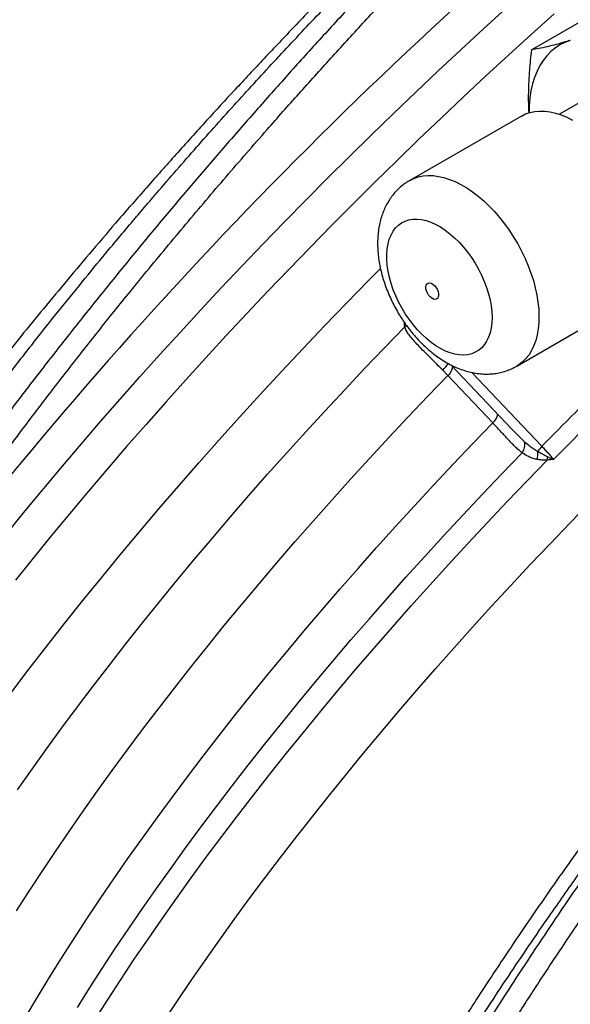
# Model space of a CAD drawing. Units: millimetres. Extents: x 0 to 420, y 0 to 297.
# Drawn here: x 327 to 340, y 100 to 122 of the extents above; entities that cross this region are included whole.
import ezdxf

# ---------------------------------------------------------------- set-up
doc = ezdxf.new("R2010")
doc.units = ezdxf.units.MM

msp = doc.modelspace()

# ---------------------------------------------------------------- linework, layer by layer
at = {"color": 7, "linetype": 'Continuous', "lineweight": 25}
for p, q in [((338.644, 121.399), (340.966, 122.739)), ((339.96, 120.37), (339.269, 119.971)), ((338.422, 119.933), (335.947, 118.504)), ((338.322, 114.39), (340.797, 115.819)), ((336.865, 114.414), (338.213, 112.992)), ((336.793, 114.181), (336.68, 114.298)), ((337.787, 113.132), (336.793, 114.181)), ((338.213, 112.992), (338.22, 112.985))]:
    msp.add_line(p, q, dxfattribs=at)
at = {"color": 8, "linetype": 'Continuous', "lineweight": 25}
msp.add_line((337.327, 114.248), (338.877, 112.612), dxfattribs=at)
at = {"color": 7, "linetype": 'Continuous', "lineweight": 25, "flags": 128}
for points in [[(327.022, 110.687), (327.424, 111.181), (327.832, 111.675), (328.247, 112.17), (328.668, 112.665), (329.095, 113.16), (329.527, 113.655), (329.965, 114.15), (330.408, 114.644), (330.857, 115.138), (331.311, 115.63), (331.769, 116.122), (332.232, 116.612), (332.7, 117.101), (333.172, 117.587), (333.648, 118.073), (334.128, 118.556), (334.612, 119.036), (335.099, 119.515), (335.59, 119.99), (336.084, 120.463), (336.581, 120.933), (337.08, 121.399), (337.582, 121.863), (338.087, 122.322)], [(339.508, 121.609), (339.389, 121.565), (339.278, 121.509), (339.173, 121.44), (339.076, 121.36), (338.986, 121.267), (338.905, 121.164), (338.833, 121.049), (338.77, 120.925), (338.716, 120.79), (338.671, 120.646), (338.636, 120.494), (338.612, 120.334), (338.597, 120.166), (338.592, 120.006)], [(338.422, 119.933), (338.513, 119.978), (338.612, 120.012), (338.718, 120.034), (338.828, 120.043), (338.942, 120.041), (339.061, 120.025), (339.182, 119.998), (339.307, 119.958), (339.432, 119.906), (339.559, 119.843)], [(335.932, 115.427), (335.848, 115.55), (335.77, 115.679), (335.699, 115.811), (335.636, 115.946), (335.581, 116.083), (335.534, 116.22), (335.496, 116.357), (335.467, 116.492), (335.448, 116.623), (335.438, 116.751), (335.438, 116.874), (335.447, 116.991), (335.467, 117.1), (335.495, 117.202), (335.533, 117.295), (335.579, 117.378), (335.635, 117.452), (335.698, 117.514), (335.768, 117.565), (335.846, 117.604), (335.93, 117.631), (336.019, 117.645), (336.114, 117.647), (336.212, 117.637), (336.314, 117.614), (336.418, 117.579), (336.523, 117.532), (336.629, 117.474), (336.735, 117.405), (336.84, 117.325), (336.943, 117.235), (337.044, 117.136), (337.14, 117.029), (337.232, 116.915), (337.319, 116.794), (337.4, 116.668), (337.474, 116.537), (337.542, 116.403), (337.601, 116.267), (337.652, 116.13), (337.695, 115.993), (337.728, 115.857), (337.752, 115.724), (337.767, 115.594), (337.772, 115.468), (337.767, 115.349), (337.753, 115.235), (337.729, 115.129), (337.695, 115.032), (337.653, 114.944), (337.602, 114.866), (337.543, 114.798), (337.476, 114.741), (337.402, 114.696), (337.321, 114.663), (337.234, 114.642), (337.142, 114.634), (337.046, 114.638), (336.946, 114.655), (336.843, 114.683), (336.738, 114.724), (336.632, 114.777), (336.526, 114.841), (336.42, 114.916), (336.316, 115.001), (336.214, 115.095), (336.116, 115.198), (336.022, 115.309), (335.932, 115.427)], [(336.365, 115.963), (336.338, 116.008), (336.318, 116.055), (336.307, 116.102), (336.306, 116.146), (336.314, 116.183), (336.331, 116.211), (336.356, 116.228), (336.387, 116.233), (336.422, 116.225), (336.459, 116.205), (336.495, 116.175), (336.528, 116.137), (336.555, 116.092), (336.575, 116.044), (336.586, 115.997), (336.588, 115.954), (336.579, 115.917), (336.562, 115.889), (336.537, 115.872), (336.506, 115.867), (336.471, 115.875), (336.434, 115.895), (336.398, 115.925), (336.365, 115.963)]]:
    msp.add_lwpolyline(points, dxfattribs=at)
at = {"color": 8, "linetype": 'Continuous', "lineweight": 25, "flags": 128}
for points in [[(339.148, 122.198), (338.643, 121.743), (338.139, 121.285), (337.638, 120.822), (337.14, 120.357), (336.644, 119.888), (336.151, 119.417), (335.662, 118.942), (335.175, 118.465), (334.693, 117.986), (334.214, 117.504), (333.739, 117.02), (333.268, 116.534), (332.801, 116.047), (332.339, 115.558), (331.881, 115.068), (331.428, 114.576), (330.981, 114.084), (330.538, 113.591), (330.101, 113.097), (329.669, 112.604), (329.243, 112.11), (328.823, 111.616), (328.409, 111.122), (328.001, 110.629), (327.599, 110.136), (327.204, 109.644)], [(335.947, 118.504), (336.038, 118.549), (336.137, 118.583), (336.242, 118.605), (336.353, 118.615), (336.467, 118.612), (336.586, 118.596), (336.707, 118.569), (336.831, 118.529), (336.957, 118.478), (337.084, 118.414), (337.211, 118.34), (337.338, 118.254), (337.463, 118.159), (337.587, 118.053), (337.708, 117.938), (337.826, 117.815), (337.939, 117.684), (338.048, 117.546), (338.152, 117.401), (338.25, 117.251), (338.342, 117.097), (338.427, 116.938), (338.504, 116.777), (338.574, 116.614), (338.635, 116.45), (338.688, 116.286), (338.732, 116.123), (338.766, 115.962), (338.791, 115.804), (338.807, 115.649), (338.813, 115.499), (338.81, 115.354), (338.797, 115.216), (338.774, 115.084), (338.743, 114.96), (338.701, 114.845), (338.651, 114.739), (338.592, 114.643), (338.525, 114.557), (338.45, 114.482), (338.368, 114.419), (338.321, 114.39)], [(327.126, 107.173), (327.508, 107.676), (327.898, 108.18), (328.295, 108.685), (328.7, 109.192), (329.112, 109.7), (329.531, 110.208), (329.956, 110.717), (330.388, 111.226), (330.827, 111.736), (331.272, 112.245), (331.723, 112.754), (332.18, 113.262), (332.642, 113.769), (333.11, 114.275), (333.583, 114.781), (334.061, 115.284), (334.544, 115.786), (335.032, 116.286), (335.297, 116.555)], [(327.253, 104.998), (327.573, 105.454), (327.901, 105.911), (328.237, 106.372), (328.58, 106.834), (328.93, 107.298), (329.288, 107.763), (329.652, 108.23), (330.023, 108.698), (330.401, 109.167), (330.785, 109.637), (331.175, 110.107), (331.572, 110.578), (331.975, 111.049), (332.383, 111.52), (332.797, 111.991), (333.217, 112.461), (333.642, 112.93), (334.071, 113.399), (334.506, 113.867), (334.946, 114.333), (335.39, 114.798), (335.838, 115.262)], [(335.882, 115.283), (335.861, 115.273), (335.838, 115.262)], [(327.232, 102.315), (327.51, 102.75), (327.797, 103.189), (328.092, 103.631), (328.395, 104.075), (328.706, 104.523), (329.025, 104.973), (329.351, 105.425), (329.685, 105.879), (330.026, 106.335), (330.375, 106.793), (330.73, 107.253), (331.092, 107.713), (331.462, 108.175), (331.837, 108.637), (332.219, 109.101), (332.608, 109.564), (333.002, 110.028), (333.402, 110.492), (333.808, 110.956), (334.219, 111.42), (334.636, 111.883), (335.058, 112.345), (335.485, 112.806), (335.916, 113.266), (336.352, 113.724), (336.793, 114.181)], [(327.441, 99.981), (327.694, 100.405), (327.956, 100.833), (328.226, 101.265), (328.504, 101.701), (328.791, 102.14), (329.086, 102.581), (329.389, 103.026), (329.7, 103.473), (330.019, 103.923), (330.345, 104.375), (330.679, 104.83), (331.02, 105.286), (331.369, 105.744), (331.724, 106.203), (332.087, 106.664), (332.456, 107.125), (332.831, 107.588), (333.213, 108.051), (333.602, 108.515), (333.996, 108.979), (334.396, 109.443), (334.802, 109.907), (335.213, 110.37), (335.63, 110.833), (336.052, 111.295), (336.479, 111.756), (336.91, 112.216), (337.347, 112.675), (337.787, 113.132)], [(328.578, 100.171), (328.85, 100.604), (329.131, 101.04), (329.42, 101.479), (329.717, 101.921), (330.022, 102.366), (330.335, 102.814), (330.655, 103.264), (330.983, 103.717), (331.318, 104.171), (331.661, 104.627), (332.011, 105.085), (332.367, 105.545), (332.731, 106.005), (333.101, 106.467), (333.477, 106.929), (333.86, 107.392), (334.249, 107.856), (334.644, 108.319), (335.045, 108.783), (335.451, 109.247), (335.863, 109.71), (336.28, 110.172), (336.702, 110.634), (337.129, 111.095), (337.561, 111.554), (337.997, 112.012), (338.438, 112.469)], [(328.979, 99.922), (329.258, 100.359), (329.546, 100.8), (329.841, 101.244), (330.145, 101.69), (330.456, 102.14), (330.775, 102.591), (331.102, 103.046), (331.436, 103.502), (331.778, 103.96), (332.127, 104.42), (332.483, 104.881), (332.845, 105.344), (333.215, 105.808), (333.591, 106.272), (333.973, 106.738), (334.361, 107.204), (334.756, 107.67), (335.156, 108.136), (335.563, 108.602), (335.974, 109.068), (336.391, 109.534), (336.814, 109.999), (337.241, 110.462), (337.673, 110.925), (338.11, 111.387), (338.551, 111.847), (338.996, 112.305)], [(330.5, 99.88), (330.795, 100.323), (331.099, 100.769), (331.41, 101.218), (331.729, 101.669), (332.056, 102.122), (332.39, 102.578), (332.731, 103.035), (333.08, 103.495), (333.435, 103.955), (333.798, 104.417), (334.167, 104.88), (334.543, 105.344), (334.925, 105.809), (335.313, 106.274), (335.707, 106.74), (336.107, 107.206), (336.513, 107.671), (336.924, 108.136), (337.341, 108.601), (337.763, 109.065), (338.19, 109.528), (338.621, 109.99), (339.058, 110.451), (339.498, 110.91), (339.943, 111.367)]]:
    msp.add_lwpolyline(points, dxfattribs=at)
at = {"color": 7, "linetype": 'Continuous', "lineweight": 25}
for centre, radius, start, end in [((404.996, 47.827), 100.909, 130.64479, 144.4669), ((338.228, 112.641), 0.272, 320.6557, 16.5716), ((338.414, 112.461), 0.377, 338.3729, 6.1023), ((339.301, 112.186), 0.601, 134.8654, 148.3902), ((338.621, 112.395), 0.386, 346.3958, 358.0578)]:
    msp.add_arc(centre, radius, start, end, dxfattribs=at)
at = {"color": 8, "linetype": 'Continuous', "lineweight": 25}
for centre, radius, start, end in [((409.619, 43.189), 98.726, 132.66356, 135.55332), ((409.084, 43.75), 98.342, 133.11551, 135.55427), ((336.251, 114.759), 0.629, 312.9586, 330.8369), ((336.597, 114.422), 0.311, 309.163, 351.04), ((337.591, 113.373), 0.311, 309.163, 351.04)]:
    msp.add_arc(centre, radius, start, end, dxfattribs=at)
at = {"color": 7, "linetype": 'Continuous', "lineweight": 25}
for points, knots in [([(338.135, 126.607), (337.847, 126.336), (337.278, 125.799), (336.444, 124.994), (335.637, 124.202), (334.859, 123.424), (334.113, 122.665), (333.402, 121.929), (332.723, 121.214), (332.072, 120.517), (331.419, 119.807), (330.769, 119.087), (330.121, 118.358), (329.505, 117.652), (328.919, 116.968), (328.361, 116.307), (327.832, 115.669), (327.33, 115.054), (326.836, 114.439), (326.353, 113.828), (325.883, 113.223), (325.446, 112.649), (325.039, 112.108), (324.66, 111.594), (324.299, 111.099), (323.951, 110.613), (323.489, 109.958), (322.926, 109.138), (322.278, 108.163), (321.797, 107.409), (321.46, 106.869), (321.255, 106.534), (321.054, 106.202), (320.857, 105.872), (320.666, 105.547), (320.49, 105.244), (320.334, 104.97), (320.201, 104.734), (320.087, 104.528), (319.99, 104.352), (319.914, 104.213), (319.856, 104.106), (319.807, 104.016), (319.756, 103.921), (319.695, 103.807), (319.624, 103.672), (319.535, 103.503), (319.429, 103.299), (319.304, 103.057), (319.167, 102.785), (319.029, 102.507), (318.893, 102.226), (318.759, 101.945), (318.621, 101.65), (318.483, 101.349), (318.35, 101.051), (318.223, 100.759), (318.101, 100.473), (317.945, 100.096), (317.762, 99.634), (317.56, 99.097), (317.403, 98.651), (317.282, 98.289), (317.191, 98.009), (317.111, 97.75), (317.042, 97.517), (316.995, 97.352), (316.966, 97.246), (316.95, 97.191), (316.936, 97.137), (316.922, 97.087), (316.909, 97.037), (316.894, 96.981), (316.875, 96.909), (316.851, 96.817), (316.823, 96.702), (316.79, 96.569), (316.753, 96.415), (316.729, 96.307), (316.716, 96.25)], [0, 0, 0, 0, 0.02582, 0.05108, 0.075798, 0.099958, 0.123496, 0.145975, 0.167851, 0.189141, 0.20986, 0.232726, 0.254886, 0.276354, 0.29714, 0.317254, 0.336702, 0.355491, 0.373624, 0.393156, 0.411802, 0.42951, 0.446295, 0.462168, 0.477492, 0.492731, 0.507893, 0.539428, 0.570684, 0.601699, 0.612702, 0.62368, 0.634635, 0.64557, 0.656486, 0.667087, 0.676086, 0.684078, 0.691061, 0.697028, 0.701975, 0.705317, 0.708035, 0.711185, 0.715082, 0.719734, 0.72515, 0.732514, 0.740935, 0.75041, 0.760937, 0.770232, 0.780215, 0.790885, 0.80189, 0.812729, 0.823401, 0.833907, 0.844248, 0.865389, 0.885827, 0.90557, 0.917087, 0.928333, 0.938749, 0.9481, 0.956382, 0.958763, 0.961039, 0.963209, 0.965272, 0.967229, 0.969358, 0.972166, 0.976052, 0.980776, 0.98634, 0.992747, 1, 1, 1, 1]), ([(316.943, 95.504), (316.979, 95.658), (317.051, 95.971), (317.18, 96.463), (317.328, 96.984), (317.499, 97.535), (317.694, 98.116), (317.905, 98.702), (318.13, 99.292), (318.368, 99.883), (318.598, 100.427), (318.815, 100.918), (318.96, 101.236), (319.057, 101.447), (319.103, 101.547), (319.15, 101.646), (319.197, 101.747), (319.245, 101.848), (319.294, 101.949), (319.399, 102.167), (319.566, 102.51), (319.806, 102.987), (320.065, 103.49), (320.334, 103.997), (320.611, 104.506), (320.882, 104.993), (321.076, 105.334), (321.184, 105.521), (321.21, 105.568), (321.238, 105.614), (321.265, 105.661), (321.292, 105.709), (321.32, 105.756), (321.347, 105.804), (321.461, 105.998), (321.657, 106.33), (321.934, 106.791), (322.198, 107.222), (322.447, 107.622), (322.68, 107.991), (322.895, 108.328), (323.085, 108.622), (323.251, 108.875), (323.392, 109.09), (323.517, 109.279), (323.626, 109.443), (323.719, 109.582), (323.796, 109.697), (323.85, 109.777), (323.882, 109.823), (323.892, 109.839), (323.897, 109.846), (323.899, 109.848), (323.899, 109.849), (323.9, 109.85), (323.9, 109.85), (323.9, 109.85), (323.9, 109.85), (324.099, 110.144), (324.498, 110.725), (325.109, 111.59), (325.723, 112.436), (326.336, 113.262), (326.948, 114.066), (327.534, 114.819), (328.09, 115.52), (328.616, 116.172), (329.08, 116.736), (329.48, 117.216), (329.731, 117.514), (329.893, 117.706), (329.968, 117.794), (330.043, 117.882), (330.117, 117.969), (330.191, 118.056), (330.265, 118.142), (330.605, 118.538), (331.213, 119.235), (332.1, 120.227), (332.989, 121.197), (333.881, 122.146), (334.767, 123.066), (335.645, 123.957), (336.515, 124.819), (337.38, 125.659), (337.96, 126.206), (338.247, 126.477)], [0, 0, 0, 0, 0.0199604, 0.0406055, 0.0619354, 0.0839501, 0.1066496, 0.130034, 0.151179, 0.1728544, 0.1950601, 0.2100068, 0.2251844, 0.2286235, 0.2320741, 0.2355365, 0.2390104, 0.242496, 0.2459933, 0.2495022, 0.2649387, 0.2810681, 0.2978905, 0.3154058, 0.3313927, 0.3479161, 0.3629007, 0.3643948, 0.365893, 0.3673951, 0.3689013, 0.3704114, 0.3719256, 0.3734438, 0.374966, 0.3905644, 0.4051309, 0.4186653, 0.4311678, 0.4426384, 0.4530769, 0.4624834, 0.4698676, 0.4764616, 0.4822655, 0.4872793, 0.491503, 0.4949365, 0.497844, 0.4988093, 0.4991733, 0.4993216, 0.4993846, 0.4994119, 0.4994238, 0.4994291, 0.4994314, 0.4994324, 0.4994332, 0.5262537, 0.5523585, 0.5777476, 0.602421, 0.6263787, 0.6496207, 0.6694817, 0.6887885, 0.7075411, 0.7196143, 0.7314461, 0.7340691, 0.7366799, 0.7392785, 0.741865, 0.7444393, 0.7470014, 0.7495514, 0.7796144, 0.8091694, 0.8382165, 0.8667559, 0.8947876, 0.9218247, 0.9483724, 0.9744308, 1, 1, 1, 1]), ([(338.407, 126.287), (338.069, 125.947), (337.391, 125.267), (336.39, 124.236), (335.482, 123.283), (334.667, 122.409), (333.943, 121.621), (333.232, 120.834), (332.522, 120.035), (331.811, 119.221), (331.1, 118.392), (330.401, 117.563), (329.71, 116.728), (329.027, 115.887), (328.353, 115.04), (327.694, 114.196), (327.049, 113.353), (326.419, 112.511), (325.807, 111.675), (325.215, 110.848), (324.632, 110.015), (324.056, 109.171), (323.49, 108.319), (322.943, 107.474), (322.597, 106.919), (322.423, 106.641)], [0, 0, 0, 0, 0.052846, 0.105707, 0.158553, 0.19846, 0.238366, 0.277738, 0.31711, 0.358513, 0.399931, 0.441349, 0.482752, 0.525122, 0.567507, 0.609893, 0.652262, 0.694967, 0.737672, 0.779722, 0.821771, 0.866319, 0.910886, 0.955452, 1, 1, 1, 1]), ([(322.878, 106.472), (323.041, 106.734), (323.368, 107.259), (323.883, 108.055), (324.415, 108.858), (324.967, 109.671), (325.538, 110.491), (326.125, 111.315), (326.726, 112.139), (327.352, 112.979), (328.008, 113.84), (328.693, 114.72), (329.394, 115.603), (330.156, 116.542), (330.982, 117.537), (331.873, 118.586), (332.71, 119.549), (333.485, 120.425), (334.192, 121.21), (334.905, 121.988), (335.636, 122.774), (336.389, 123.569), (337.163, 124.373), (337.944, 125.173), (338.471, 125.701), (338.735, 125.965)], [0, 0, 0, 0, 0.0423703, 0.0847568, 0.1271433, 0.1695136, 0.2122197, 0.2549258, 0.2969765, 0.3390272, 0.3835768, 0.4281454, 0.4727139, 0.5172635, 0.5701074, 0.6229671, 0.675811, 0.7157163, 0.7556217, 0.7949918, 0.8343619, 0.8757639, 0.917181, 0.958598, 1, 1, 1, 1]), ([(339.508, 121.609), (339.483, 121.602), (339.375, 121.569), (339.198, 121.518), (338.991, 121.466), (338.806, 121.426), (338.698, 121.408), (338.644, 121.399)], [0, 0, 0, 0, 0.070067, 0.299821, 0.530837, 0.765028, 1, 1, 1, 1]), ([(338.644, 121.399), (338.628, 121.248), (338.601, 120.984), (338.581, 120.611), (338.573, 120.294), (338.582, 120.093), (338.587, 120.001)], [0, 0, 0, 0, 0.316146, 0.555115, 0.794058, 1, 1, 1, 1]), ([(335.948, 118.503), (335.939, 118.498), (335.893, 118.474), (335.817, 118.42), (335.72, 118.341), (335.632, 118.253), (335.552, 118.156), (335.481, 118.052), (335.418, 117.94), (335.363, 117.821), (335.318, 117.695), (335.282, 117.562), (335.256, 117.422), (335.24, 117.277), (335.233, 117.126), (335.238, 116.971), (335.252, 116.813), (335.276, 116.654), (335.31, 116.494), (335.353, 116.334), (335.405, 116.175), (335.466, 116.018), (335.534, 115.864), (335.61, 115.712), (335.693, 115.565), (335.778, 115.429), (335.837, 115.344), (335.864, 115.306)], [0, 0, 0, 0, 0.009252, 0.046526, 0.083672, 0.120848, 0.158225, 0.195977, 0.23427, 0.273261, 0.31308, 0.353815, 0.395486, 0.438035, 0.481323, 0.525149, 0.569296, 0.613549, 0.657745, 0.701813, 0.745728, 0.789494, 0.833138, 0.876702, 0.920232, 0.963782, 1, 1, 1, 1]), ([(349.248, 115.339), (349.183, 115.27), (348.953, 115.021), (348.561, 114.591), (348.072, 114.052), (347.589, 113.513), (347.112, 112.974), (346.641, 112.437), (346.176, 111.9), (345.716, 111.364), (345.261, 110.828), (344.812, 110.292), (344.369, 109.757), (343.931, 109.222), (343.498, 108.687), (343.071, 108.153), (342.648, 107.618), (342.231, 107.084), (341.819, 106.55), (341.412, 106.015), (341.01, 105.48), (340.613, 104.945), (340.222, 104.411), (339.836, 103.877), (339.457, 103.345), (339.086, 102.817), (338.722, 102.293), (338.367, 101.772), (338.019, 101.255), (337.679, 100.741), (337.346, 100.23), (337.021, 99.723), (336.704, 99.219), (336.394, 98.718), (336.091, 98.221), (335.796, 97.726), (335.508, 97.235), (335.227, 96.746), (334.954, 96.26), (334.688, 95.778), (334.429, 95.297), (334.177, 94.82), (333.933, 94.345), (333.696, 93.874), (333.468, 93.407), (333.247, 92.945), (333.037, 92.489), (332.891, 92.167), (332.817, 91.998), (332.808, 91.977)], [0, 0, 0, 0, 0.008544, 0.030712, 0.052806, 0.074828, 0.096788, 0.118695, 0.140557, 0.162384, 0.184185, 0.205968, 0.227742, 0.249517, 0.271299, 0.293096, 0.314917, 0.336771, 0.358668, 0.380615, 0.402622, 0.424697, 0.44685, 0.46904, 0.491201, 0.513287, 0.535308, 0.557273, 0.57919, 0.601068, 0.622918, 0.644746, 0.666564, 0.688379, 0.710199, 0.732032, 0.753886, 0.775771, 0.797695, 0.819668, 0.841699, 0.863795, 0.885967, 0.908211, 0.930459, 0.95267, 0.974814, 0.996902, 1, 1, 1, 1]), ([(336.68, 114.298), (336.671, 114.308), (336.615, 114.365), (336.509, 114.472), (336.367, 114.612), (336.231, 114.748), (336.112, 114.871), (336.011, 114.983), (335.932, 115.082), (335.871, 115.174), (335.849, 115.232), (335.838, 115.262)], [0, 0, 0, 0, 0.027854, 0.1635, 0.302867, 0.431517, 0.563416, 0.676161, 0.791228, 0.894531, 1, 1, 1, 1]), ([(335.864, 115.306), (335.882, 115.281), (335.934, 115.21), (336.023, 115.099), (336.134, 114.974), (336.251, 114.855), (336.373, 114.744), (336.5, 114.641), (336.632, 114.547), (336.769, 114.463), (336.908, 114.39), (337.051, 114.328), (337.195, 114.279), (337.339, 114.243), (337.482, 114.22), (337.623, 114.211), (337.76, 114.216), (337.893, 114.232), (338.021, 114.261), (338.143, 114.302), (338.243, 114.346), (338.3, 114.379), (338.321, 114.391)], [0, 0, 0, 0, 0.029401, 0.082941, 0.136707, 0.19076, 0.245148, 0.299897, 0.354996, 0.410373, 0.465837, 0.52109, 0.5758, 0.629634, 0.68233, 0.733746, 0.783868, 0.832782, 0.880638, 0.927618, 0.973918, 1, 1, 1, 1]), ([(338.438, 112.469), (338.412, 112.49), (338.358, 112.532), (338.279, 112.608), (338.198, 112.69), (338.092, 112.803), (337.958, 112.95), (337.844, 113.071), (337.787, 113.132)], [0, 0, 0, 0, 0.127239, 0.255256, 0.38516, 0.51558, 0.756412, 1, 1, 1, 1]), ([(338.488, 112.718), (338.529, 112.684), (338.596, 112.627), (338.696, 112.554), (338.758, 112.519), (338.789, 112.501)], [0, 0, 0, 0, 0.425552, 0.712163, 1, 1, 1, 1]), ([(338.764, 112.322), (338.729, 112.33), (338.659, 112.346), (338.55, 112.396), (338.479, 112.442), (338.438, 112.469)], [0, 0, 0, 0, 0.289606, 0.583576, 1, 1, 1, 1]), ([(338.789, 112.501), (338.825, 112.48), (338.898, 112.437), (338.97, 112.401), (339.006, 112.382)], [0, 0, 0, 0, 0.499052, 1, 1, 1, 1]), ([(338.877, 112.612), (338.9, 112.587), (338.947, 112.537), (339.015, 112.463), (339.079, 112.391), (339.118, 112.345), (339.138, 112.322)], [0, 0, 0, 0, 0.245037, 0.491975, 0.744941, 1, 1, 1, 1]), ([(338.996, 112.305), (338.956, 112.305), (338.877, 112.305), (338.802, 112.317), (338.764, 112.322)], [0, 0, 0, 0, 0.497956, 1, 1, 1, 1]), ([(339.138, 112.322), (339.137, 112.322), (339.089, 112.316), (339.042, 112.311), (338.996, 112.305)], [0, 0, 0, 0, 0.013169, 1, 1, 1, 1]), ([(339.006, 112.382), (339.05, 112.362), (339.094, 112.342), (339.137, 112.322), (339.138, 112.322)], [0, 0, 0, 0, 0.983715, 1, 1, 1, 1]), ([(336.659, 83.936), (336.638, 83.942), (336.561, 83.961), (336.437, 84.002), (336.286, 84.058), (336.144, 84.122), (336.009, 84.193), (335.881, 84.273), (335.761, 84.36), (335.647, 84.456), (335.54, 84.561), (335.441, 84.675), (335.351, 84.798), (335.269, 84.929), (335.196, 85.068), (335.132, 85.214), (335.076, 85.367), (335.029, 85.527), (334.989, 85.694), (334.958, 85.868), (334.935, 86.05), (334.919, 86.239), (334.911, 86.436), (334.912, 86.641), (334.92, 86.854), (334.937, 87.074), (334.961, 87.302), (334.994, 87.538), (335.036, 87.781), (335.086, 88.031), (335.145, 88.289), (335.212, 88.554), (335.287, 88.826), (335.372, 89.105), (335.465, 89.39), (335.567, 89.683), (335.677, 89.981), (335.796, 90.285), (335.924, 90.596), (336.06, 90.912), (336.205, 91.235), (336.358, 91.562), (336.52, 91.895), (336.69, 92.233), (336.868, 92.575), (337.055, 92.923), (337.25, 93.275), (337.453, 93.631), (337.664, 93.991), (337.882, 94.355), (338.109, 94.723), (338.343, 95.095), (338.585, 95.47), (338.834, 95.848), (339.091, 96.229), (339.355, 96.613), (339.626, 96.999), (339.904, 97.388), (340.189, 97.779), (340.48, 98.172), (340.778, 98.566), (341.083, 98.963), (341.393, 99.36), (341.71, 99.759), (342.033, 100.159), (342.362, 100.559), (342.696, 100.961), (343.036, 101.362), (343.381, 101.764), (343.731, 102.166), (344.087, 102.567), (344.447, 102.969), (344.812, 103.369), (345.181, 103.769), (345.555, 104.168), (345.933, 104.566), (346.314, 104.962), (346.7, 105.357), (347.089, 105.75), (347.481, 106.142), (347.877, 106.531), (348.276, 106.918), (348.677, 107.302), (349.081, 107.684), (349.488, 108.062), (349.897, 108.438), (350.307, 108.811), (350.72, 109.18), (351.135, 109.545), (351.55, 109.907), (351.967, 110.265), (352.385, 110.619), (352.804, 110.969), (353.224, 111.313), (353.553, 111.581), (353.742, 111.732), (353.791, 111.771)], [0, 0, 0, 0, 0.004046, 0.014765, 0.025599, 0.036577, 0.047732, 0.059095, 0.070686, 0.08251, 0.094534, 0.106684, 0.118824, 0.130823, 0.142606, 0.154148, 0.165456, 0.17656, 0.187493, 0.198289, 0.20898, 0.219589, 0.230139, 0.240646, 0.251124, 0.261585, 0.272035, 0.282482, 0.29293, 0.303382, 0.313841, 0.324308, 0.334786, 0.345276, 0.355777, 0.36629, 0.376816, 0.387353, 0.397901, 0.408461, 0.419031, 0.429612, 0.440202, 0.450801, 0.461409, 0.472025, 0.482649, 0.49328, 0.503918, 0.514562, 0.525212, 0.535867, 0.546528, 0.557194, 0.567864, 0.578538, 0.589216, 0.599898, 0.610584, 0.621273, 0.631964, 0.642659, 0.653356, 0.664056, 0.674757, 0.685461, 0.696167, 0.706875, 0.717584, 0.728295, 0.739007, 0.749721, 0.760435, 0.771151, 0.781868, 0.792585, 0.803303, 0.814022, 0.824741, 0.835461, 0.846181, 0.856902, 0.867622, 0.878343, 0.889064, 0.899784, 0.910505, 0.921225, 0.931944, 0.942664, 0.953382, 0.9641, 0.974818, 0.985534, 0.99625, 1, 1, 1, 1]), ([(345.739, 110.87), (345.493, 110.57), (345, 109.971), (344.279, 109.071), (343.57, 108.172), (342.875, 107.272), (342.193, 106.372), (341.487, 105.42), (340.759, 104.417), (340.015, 103.364), (339.364, 102.419), (338.799, 101.578), (338.313, 100.841), (337.839, 100.105), (337.377, 99.371), (336.926, 98.64), (336.488, 97.911), (336.061, 97.183), (335.648, 96.458), (335.222, 95.69), (334.772, 94.851), (334.306, 93.946), (333.855, 93.028), (333.475, 92.215), (333.157, 91.5), (332.892, 90.879), (332.642, 90.265), (332.408, 89.66), (332.19, 89.064), (331.96, 88.395), (331.729, 87.661), (331.505, 86.869), (331.387, 86.364), (331.328, 86.112)], [0, 0, 0, 0, 0.032235, 0.064475, 0.09671, 0.129157, 0.161611, 0.194059, 0.232585, 0.27112, 0.309646, 0.337227, 0.364811, 0.392392, 0.420399, 0.448411, 0.476418, 0.505032, 0.53365, 0.562264, 0.597051, 0.635572, 0.674103, 0.712624, 0.740201, 0.767782, 0.79536, 0.823365, 0.851373, 0.879378, 0.919582, 0.959796, 1, 1, 1, 1]), ([(332.911, 91.568), (332.988, 91.74), (333.141, 92.085), (333.385, 92.611), (333.641, 93.144), (333.946, 93.762), (334.309, 94.469), (334.7, 95.202), (335.072, 95.879), (335.421, 96.495), (335.782, 97.118), (336.197, 97.816), (336.669, 98.59), (337.165, 99.378), (337.636, 100.108), (338.076, 100.778), (338.529, 101.453), (339.051, 102.213), (339.645, 103.062), (340.294, 103.966), (340.938, 104.843), (341.575, 105.692), (342.228, 106.545), (342.899, 107.404), (343.585, 108.266), (344.287, 109.132), (345.004, 110), (345.494, 110.58), (345.739, 110.87)], [0, 0, 0, 0, 0.030693, 0.061409, 0.092136, 0.122885, 0.167098, 0.211344, 0.244654, 0.277963, 0.311331, 0.344698, 0.388979, 0.433293, 0.467504, 0.501716, 0.535989, 0.570263, 0.616899, 0.663574, 0.705324, 0.747102, 0.789096, 0.831091, 0.873201, 0.915311, 0.957641, 1, 1, 1, 1]), ([(331.828, 86.035), (331.876, 86.24), (331.971, 86.651), (332.146, 87.29), (332.342, 87.946), (332.564, 88.622), (332.81, 89.317), (333.08, 90.026), (333.372, 90.748), (333.692, 91.495), (334.042, 92.273), (334.425, 93.082), (334.832, 93.905), (335.257, 94.729), (335.698, 95.552), (336.154, 96.373), (336.63, 97.205), (337.129, 98.049), (337.65, 98.905), (338.19, 99.768), (338.747, 100.635), (339.332, 101.522), (339.949, 102.434), (340.597, 103.371), (341.266, 104.313), (341.938, 105.238), (342.61, 106.144), (343.282, 107.031), (343.97, 107.923), (344.676, 108.818), (345.396, 109.716), (345.888, 110.316), (346.134, 110.615)], [0, 0, 0, 0, 0.0330092, 0.0660311, 0.0990529, 0.1320621, 0.1653332, 0.1986042, 0.2313643, 0.2641243, 0.2988325, 0.3335553, 0.3682781, 0.4029863, 0.435996, 0.4690183, 0.5020406, 0.5350503, 0.5683214, 0.6015925, 0.6343534, 0.6671142, 0.7018199, 0.7365404, 0.7712608, 0.8059665, 0.8381969, 0.8704331, 0.9026635, 0.935107, 0.9675565, 1, 1, 1, 1])]:
    msp.add_open_spline(points, degree=3, knots=knots, dxfattribs=at)
at = {"color": 8, "linetype": 'Continuous', "lineweight": 25}
for points, knots in [([(335.838, 115.262), (335.834, 115.292), (335.829, 115.324), (335.828, 115.357), (335.828, 115.358)], [0, 0, 0, 0, 0.980695, 1, 1, 1, 1]), ([(338.22, 112.985), (338.258, 112.944), (338.347, 112.85), (338.437, 112.766), (338.488, 112.718)], [0, 0, 0, 0, 0.4339045, 1, 1, 1, 1])]:
    msp.add_open_spline(points, degree=3, knots=knots, dxfattribs=at)

doc.saveas('drawing.dxf')
